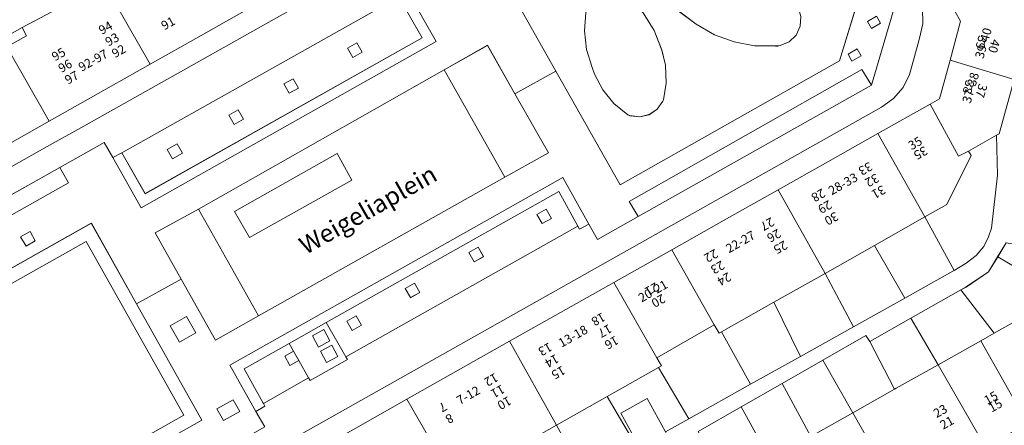
# Model space of a CAD drawing. Units: metres. Extents: x 75093 to 80256, y 453306 to 456736.
# Drawn here: x 78096 to 78206, y 454263 to 454309 of the extents above; entities that cross this region are included whole.
import ezdxf
from ezdxf.enums import TextEntityAlignment as Align

# ---------------------------------------------------------------- set-up
doc = ezdxf.new("R2010")
doc.units = ezdxf.units.M
doc.header["$MEASUREMENT"] = 0
for name, color, linetype, lineweight in [('Begroeid terreindeel_groenvoorziening_0', 7, 'Continuous', 0), ('Begroeid terreindeel_groenvoorziening_gras- en kruidachtigen_0', 7, 'Continuous', 0), ('Begroeid terreindeel_groenvoorziening_heesters_0', 7, 'Continuous', 0), ('Begroeid terreindeel_groenvoorziening_struikrozen_0', 7, 'Continuous', 0), ('Gebouwinstallatie_luifel_1', 7, 'Continuous', 0), ('Nummeraanduiding', 7, 'Continuous', 0), ('Nummeraanduidingreeks', 7, 'Continuous', 0), ('Onbegroeid terreindeel_erf_0', 7, 'Continuous', 0), ('Onbegroeid terreindeel_gesloten verharding_0', 7, 'Continuous', 0), ('Onbegroeid terreindeel_onverhard_0', 7, 'Continuous', 0), ('Openbare ruimte label_Weg', 7, 'Continuous', 0), ('Pand_0', 7, 'Continuous', 0), ('Scheiding_0', 7, 'Continuous', 0), ('Wegdeel_open verharding_0', 7, 'Continuous', 0), ('Wegdeel_open verharding_gebakken klinkers_0', 7, 'Continuous', 0), ('Wegdeel_open verharding_sierbestrating_0', 7, 'Continuous', 0)]:
    doc.layers.add(name, color=color, linetype=linetype, lineweight=lineweight)

# ---------------------------------------------------------------- blocks, each defined once
blk = doc.blocks.new('BGT_lev_stadsdelen_Segbroek_REALDWG_1_FMEBLOCK26')
at = {"layer": 'Wegdeel_open verharding_sierbestrating_0'}
for points in [[(16.85, 6.45), (14.25, 11.06), (-16.85, -6.47), (-14.22, -11.06)], [(8.48, 5.28), (9.53, 5.87), (10.12, 4.82), (9.07, 4.23)], [(1.35, 1.26), (2.39, 1.85), (2.98, 0.8), (1.94, 0.22)], [(-3.19, -2.69), (-4.24, -3.28), (-4.83, -2.23), (-3.78, -1.64)], [(-10.03, -6.5), (-11.16, -7.14), (-11.75, -6.09), (-10.62, -5.46)]]:
    blk.add_lwpolyline(points, close=True, dxfattribs=at)
blk = doc.blocks.new('BGT_lev_stadsdelen_Segbroek_REALDWG_1_FMEBLOCK237')
at = {"layer": 'Wegdeel_open verharding_0'}
for points in [[(34.96, -9.51), (33.26, -15.61), (32.97, -15.77), (33.07, -20.26), (32.39, -26.22), (32.06, -27.18), (31.53, -28.27), (30.67, -29.26), (29.55, -30.14), (28.22, -30.96), (28.07, -31.05), (22.67, -34.07), (16.9, -37.29), (10.98, -40.6), (5.37, -43.74), (-1.57, -47.62), (-4.17, -49.07)], [(-0.51, -49.04), (4.32, -46.27), (8.9, -43.65), (13.46, -41.03), (18.29, -38.27), (18.75, -38.93), (23.36, -36.31), (28.97, -33.14), (29.54, -32.81), (32.07, -31.12), (33.09, -29.43), (34.05, -27.85)]]:
    blk.add_lwpolyline(points, dxfattribs=at)
blk = doc.blocks.new('BGT_lev_stadsdelen_Segbroek_REALDWG_1_FMEBLOCK246')
at = {"layer": 'Wegdeel_open verharding_0'}
for points in [[(3.09, -0.58), (0.89, 3.26), (-3.27, 0.92), (-2.78, 0.05), (-2.2, -1), (-1.1, -2.96), (-0.92, -3.26), (3.27, -0.9)], [(-0.65, 1.78), (0.62, 2.47), (1.31, 1.19), (0.04, 0.5)], [(0.25, 0.04), (1.52, 0.73), (2.21, -0.54), (0.94, -1.23)]]:
    blk.add_lwpolyline(points, close=True, dxfattribs=at)
blk = doc.blocks.new('BGT_lev_stadsdelen_Segbroek_REALDWG_1_FMEBLOCK389')
at = {"layer": 'Begroeid terreindeel_groenvoorziening_gras- en kruidachtigen_0'}
for points in [[(19.49, 2.26), (14.67, 10.86), (11.72, 16.12), (5.11, 18), (-19.49, 4), (-14.28, -5.23), (-7.08, -18.01), (17.54, -4.1)], [(-2.07, 3.17), (-3.31, 5.07), (-3.34, 5.14), (-3.7, 6.19), (-3.67, 7.3), (-3.26, 8.33), (-2.5, 9.15), (-1.51, 9.65), (-0.78, 9.78), (1.71, 9.63), (4.15, 9.09), (6.46, 8.17), (8.19, 7.17), (10.11, 5.59), (11.75, 3.73), (12.9, 1.94), (13.21, 0.89), (13.13, -0.2), (12.67, -1.19), (11.88, -1.95), (10.87, -2.37), (10.61, -2.42), (10.37, -2.42), (8.02, -2.39), (5.71, -1.96), (3.5, -1.15), (1.47, 0.03), (1.29, 0.15), (-0.52, 1.51)], [(-10.92, 1.3), (-10.57, 2.32), (-9.87, 3.15), (-8.93, 3.67), (-7.85, 3.82), (-6.8, 3.57), (-6.04, 3.08), (-4.49, 1.31), (-3.26, -0.69), (-2.39, -2.87), (-1.99, -4.57), (-1.91, -6.6), (-2.21, -8.48), (-2.28, -8.61), (-2.91, -9.51), (-3.81, -10.13), (-4.88, -10.38), (-5.97, -10.24), (-6.22, -10.15), (-7.77, -8.89), (-9.03, -7.35), (-9.96, -5.59), (-10.23, -4.85), (-10.84, -2.82), (-11.07, -0.71)]]:
    blk.add_lwpolyline(points, close=True, dxfattribs=at)
blk = doc.blocks.new('BGT_lev_stadsdelen_Segbroek_REALDWG_1_FMEBLOCK1340')
at = {"layer": 'Wegdeel_open verharding_gebakken klinkers_0'}
for points in [[(12.4, 16.55), (15.58, 10.94), (-17.53, -7.76), (-20.69, -2.1), (-21.67, -0.41), (-21.93, -0.55), (-26.67, -3.21), (-25.67, -4.93), (-56.38, -22.25)], [(-52.23, -25.87), (-23.12, -9.47), (-18.04, -18.53), (-13.04, -15.75), (-15.95, -10.56), (-11.1, -7.88), (16.46, 7.73), (21.32, 10.5), (24.41, 5.06), (29, 7.61), (23.8, 16.85)]]:
    blk.add_lwpolyline(points, dxfattribs=at)
blk.add_lwpolyline([(-29.42, -11.46), (-30.45, -12.04), (-31.05, -11.01), (-30, -10.41)], close=True, dxfattribs=at)
blk = doc.blocks.new('BGT_lev_stadsdelen_Segbroek_REALDWG_1_FMEBLOCK1390')
at = {"layer": 'Wegdeel_open verharding_sierbestrating_0'}
for points in [[(14.11, 5.37), (11.98, 9.27), (-14.11, -5.43), (-11.92, -9.27)], [(9.51, 6.71), (10.56, 7.3), (11.15, 6.26), (10.1, 5.67)], [(1.89, 2.42), (2.93, 3.01), (3.52, 1.96), (2.47, 1.38)], [(-4.67, -2.64), (-5.26, -1.6), (-4.22, -1.01), (-3.63, -2.06)], [(-10.16, -5.73), (-11.21, -6.32), (-11.8, -5.28), (-10.75, -4.69)]]:
    blk.add_lwpolyline(points, close=True, dxfattribs=at)
blk = doc.blocks.new('BGT_lev_stadsdelen_Segbroek_REALDWG_1_FMEBLOCK1455')
at = {"layer": 'Begroeid terreindeel_groenvoorziening_gras- en kruidachtigen_0'}
for points in [[(10.36, 13.8), (-17.19, -1.81), (-10.44, -13.8), (17.19, 1.77)], [(-13.14, -2.1), (-1.64, 4.42), (0.02, 1.43), (-11.46, -5.01)]]:
    blk.add_lwpolyline(points, close=True, dxfattribs=at)
blk = doc.blocks.new('BGT_lev_stadsdelen_Segbroek_REALDWG_1_FMEBLOCK1863')
at = {"layer": 'Wegdeel_open verharding_0'}
for points in [[(16.0035, -10.073), (17.3115, -9.335), (17.5925, -9.176), (20.9245, -7.419), (25.7465, -4.875), (29.7775, -2.748), (30.2185, -2.502), (34.8025, 0.061), (39.9185, 2.921), (46.0935, 6.373), (45.0895, 8.188), (39.4445, 5.006), (33.8135, 1.833), (28.1055, -1.383), (22.1435, -4.743), (17.6395, -7.281), (16.7985, -7.735), (14.9585, -8.731), (7.0895, -13.227), (1.9665, -16.153), (1.2665, -14.993), (0.7045, -14.202), (0.1755, -13.62), (-0.4765, -13.118), (-13.9355, -9.56), (-15.8105, -10.789), (-16.1365, -10.957), (-18.8745, -6.139), (-21.8045, -0.985), (-24.4265, 3.627), (-27.3335, 9.298), (-27.5495, 9.653), (-30.8425, 15.073), (-31.0375, 15.394), (-33.3975, 19.51), (-34.2225, 20.828), (-37.0415, 25.334), (-38.3485, 26.583), (-39.2745, 29.096), (-42.2225, 35.946), (-44.2305, 39.533), (-46.0935, 38.648), (-46.0785, 38.607), (-45.3605, 36.532), (-44.8735, 35.906), (-43.2095, 32.427), (-41.3545, 27.881), (-41.1725, 27.382), (-40.7955, 26.352), (-39.1145, 20.756), (-38.9955, 20.36), (-36.7395, 14.2), (-29.3465, -5.988), (-27.6495, -11.119), (-25.9205, -16.351), (-24.2485, -21.407), (-22.6505, -26.239), (-21.4885, -29.744), (-25.2495, -38.777), (-23.9585, -39.327), (-23.4745, -39.533), (-18.8275, -29.603), (-12.3665, -25.996), (-7.5095, -23.285), (-2.6385, -20.566), (1.6045, -18.197), (6.7115, -15.317), (11.5645, -12.578)], [(-33.4635, 9.505), (-36.9625, 19.422), (-35.7045, 19.945), (-23.1255, -1.519), (-24.0135, -2.048), (-28.3785, -4.67), (-32.7145, 7.477)], [(-17.1985, -12.598), (-24.1845, -16.681), (-27.8715, -6.377), (-22.4975, -3.104)], [(-1.1265, -14.885), (0.2355, -17.164), (-9.4295, -22.547), (-15.4235, -12.303), (-13.6135, -11.253)], [(-10.8265, -23.258), (-19.0835, -27.811), (-19.4415, -27.908), (-19.7915, -27.811), (-20.1685, -27.52), (-20.5435, -26.961), (-20.7735, -26.261), (-23.6325, -18.093), (-16.2535, -13.937)]]:
    blk.add_lwpolyline(points, close=True, dxfattribs=at)
blk = doc.blocks.new('BGT_lev_stadsdelen_Segbroek_REALDWG_1_FMEBLOCK1897')
at = {"layer": 'Wegdeel_open verharding_0'}
for points in [[(55.712, 28.936), (53.761, 22.581), (29.142, 8.675), (21.938, 21.452), (17.347, 18.9), (21.116, 12.283), (16.222, 9.535), (-11.413, -6.034), (-16.255, -8.771), (-20.102, -1.915), (-25.102, -4.694), (-17.771, -17.763), (-46.98, -34.254)], [(-47.302, -36.814), (-16.706, -19.612), (-15.715, -21.332), (-10.715, -18.512), (-11.726, -16.757), (-14.654, -11.571), (22.707, 9.488), (25.624, 4.26), (26.593, 2.524), (31.17, 5.102), (30.172, 6.805), (56.281, 21.617), (57.351, 19.848), (60.174, 29.402)]]:
    blk.add_lwpolyline(points, dxfattribs=at)
for points in [[(56.888, 27.011), (57.928, 27.609), (58.376, 26.828), (57.336, 26.231)], [(54.718, 23.358), (55.762, 23.95), (56.206, 23.168), (55.162, 22.576)], [(-18.462, -7.946), (-20.293, -8.973), (-21.321, -7.142), (-19.489, -6.115)], [(-13.521, -16.755), (-15.352, -17.782), (-16.086, -16.474), (-14.255, -15.447)]]:
    blk.add_lwpolyline(points, close=True, dxfattribs=at)

msp = doc.modelspace()

# ---------------------------------------------------------------- linework, layer by layer
at = {"layer": 'Begroeid terreindeel_groenvoorziening_0'}
msp.add_lwpolyline([(78119.624, 454265.881), (78117.793, 454264.854), (78118.527, 454263.546), (78120.358, 454264.573)], close=True, dxfattribs=at)
at = {"layer": 'Begroeid terreindeel_groenvoorziening_gras- en kruidachtigen_0'}
for points in [[(78103.692, 454285.7), (78074.58, 454269.292), (78075.316, 454267.985), (78103.119, 454283.655), (78114.068, 454264.136), (78086.162, 454248.38), (78086.899, 454247.074), (78116.108, 454263.565), (78108.777, 454276.634)], [(78103.119, 454283.655), (78075.316, 454267.985), (78074.58, 454269.292), (78072.772, 454263.134), (78075.574, 454258.179), (78080.853, 454248.843), (78086.899, 454247.074), (78086.162, 454248.38), (78114.068, 454264.136)]]:
    msp.add_lwpolyline(points, close=True, dxfattribs=at)
at = {"layer": 'Begroeid terreindeel_groenvoorziening_heesters_0'}
for points in [[(78142.393, 454306.107), (78139.212, 454311.716), (78138.207, 454311.122), (78140.807, 454306.517), (78109.732, 454289.011), (78107.105, 454293.601), (78106.12, 454293.063), (78109.282, 454287.411)], [(78151.226, 454300.228), (78148.131, 454305.663), (78143.274, 454302.896), (78150.101, 454290.863), (78154.995, 454293.611)], [(78191.23, 454301.176), (78190.16, 454302.945), (78164.051, 454288.133), (78165.049, 454286.43)], [(78101.142, 454290.24), (78100.148, 454291.958), (78069.466, 454274.653), (78070.435, 454272.917)], [(78156.586, 454290.816), (78119.225, 454269.757), (78122.153, 454264.571), (78123.164, 454265.163), (78123.011, 454265.441), (78122.945, 454265.562), (78120.854, 454269.363), (78125.887, 454272.199), (78130.051, 454274.546), (78156.146, 454289.249), (78158.278, 454285.35), (78158.459, 454285.02), (78159.503, 454285.588)]]:
    msp.add_lwpolyline(points, close=True, dxfattribs=at)
at = {"layer": 'Begroeid terreindeel_groenvoorziening_struikrozen_0'}
msp.add_lwpolyline([(78115.718, 454287.288), (78110.863, 454284.604), (78113.777, 454279.413), (78117.624, 454272.557), (78122.466, 454275.294)], close=True, dxfattribs=at)
at = {"layer": 'Gebouwinstallatie_luifel_1'}
msp.add_lwpolyline([(78096.421, 454306.714), (78095.944, 454307.655), (78093.692, 454306.41), (78094.227, 454305.477)], close=True, dxfattribs=at)
at = {"layer": 'Onbegroeid terreindeel_erf_0'}
for points in [[(78095.924, 454315.433), (78091.743, 454313.057), (78090.514, 454312.35), (78093.692, 454306.41), (78094.227, 454305.477), (78096.421, 454306.714), (78095.944, 454307.655), (78099.256, 454309.432)], [(78205.267, 454295.575), (78202.096, 454293.774), (78202.429, 454293.307), (78199.667, 454287.777), (78197.216, 454286.393), (78200.517, 454280.388), (78201.848, 454281.21), (78202.962, 454282.081), (78203.828, 454283.08), (78204.355, 454284.168), (78204.683, 454285.122), (78205.361, 454291.083)], [(78197.216, 454286.393), (78191.559, 454283.197), (78194.969, 454277.279), (78200.365, 454280.294), (78200.517, 454280.388)], [(78191.559, 454283.197), (78186.015, 454280.065), (78189.198, 454274.054), (78194.969, 454277.279)], [(78212.801, 454282.446), (78206.346, 454283.5), (78205.39, 454281.918), (78212.392, 454277.767)], [(78212.392, 454277.767), (78205.39, 454281.918), (78204.366, 454280.223), (78201.837, 454278.532), (78201.262, 454278.206), (78204.99, 454273.347), (78208.575, 454275.368), (78212.369, 454277.508)], [(78186.015, 454280.065), (78180.26, 454276.814), (78183.279, 454270.746), (78189.198, 454274.054)], [(78201.262, 454278.206), (78195.656, 454275.033), (78198.696, 454269.798), (78203.494, 454272.503), (78204.99, 454273.347)], [(78180.26, 454276.814), (78174.406, 454273.507), (78177.668, 454267.61), (78183.279, 454270.746)], [(78195.656, 454275.033), (78191.042, 454272.42), (78193.815, 454267.046), (78194.01, 454267.156), (78198.696, 454269.798)], [(78174.406, 454273.507), (78174.152, 454273.363), (78173.586, 454274.293), (78167.136, 454270.571), (78167.659, 454269.7), (78167.316, 454269.506), (78170.722, 454263.728), (78177.668, 454267.61)], [(78191.042, 454272.42), (78190.582, 454273.076), (78185.759, 454270.313), (78189.147, 454264.414), (78193.815, 454267.046)], [(78167.316, 454269.506), (78161.564, 454266.246), (78164.951, 454260.504), (78165.181, 454260.621), (78163.097, 454264.369), (78166.048, 454266.01), (78168.125, 454262.277), (78170.722, 454263.728)], [(78185.759, 454270.313), (78181.193, 454267.697), (78184.437, 454261.758), (78189.147, 454264.414)], [(78181.193, 454267.697), (78176.616, 454265.075), (78179.849, 454259.171), (78184.437, 454261.758)], [(78161.564, 454266.246), (78155.886, 454263.03), (78159.084, 454257.225), (78164.951, 454260.504)], [(78176.616, 454265.075), (78171.785, 454262.307), (78175.097, 454256.491), (78179.849, 454259.171)], [(78155.886, 454263.03), (78150.206, 454259.811), (78153.326, 454253.86), (78154.595, 454254.572), (78157.754, 454256.258), (78157.657, 454256.428), (78159.084, 454257.225)]]:
    msp.add_lwpolyline(points, close=True, dxfattribs=at)
at = {"layer": 'Onbegroeid terreindeel_gesloten verharding_0'}
for points in [[(78128.507, 454273.057), (78129.199, 454271.783), (78130.473, 454272.475), (78129.781, 454273.749)], [(78129.405, 454271.322), (78130.097, 454270.048), (78131.371, 454270.74), (78130.679, 454272.014)]]:
    msp.add_lwpolyline(points, close=True, dxfattribs=at)
at = {"layer": 'Onbegroeid terreindeel_onverhard_0'}
for points in [[(78159.182, 454309.305), (78159.03, 454307.303), (78159.257, 454305.191), (78159.875, 454303.158), (78160.143, 454302.414), (78161.072, 454300.655), (78162.334, 454299.117), (78163.877, 454297.861), (78164.132, 454297.766), (78165.221, 454297.625), (78166.288, 454297.881), (78167.195, 454298.499), (78167.823, 454299.399), (78167.895, 454299.531), (78168.187, 454301.406), (78168.116, 454303.44), (78167.715, 454305.14), (78166.843, 454307.321), (78165.615, 454309.322)], [(78169.58, 454309.52), (78171.396, 454308.16), (78171.571, 454308.036), (78173.606, 454306.861), (78175.81, 454306.048), (78178.12, 454305.621), (78180.469, 454305.59), (78180.714, 454305.591), (78180.973, 454305.637), (78181.979, 454306.063), (78182.767, 454306.82), (78183.233, 454307.808), (78183.315, 454308.898)]]:
    msp.add_lwpolyline(points, dxfattribs=at)
for points in [[(78191.807, 454308.937), (78190.767, 454308.339), (78191.215, 454307.559), (78192.255, 454308.156)], [(78133.485, 454305.932), (78132.44, 454305.343), (78133.029, 454304.298), (78134.074, 454304.887)], [(78189.641, 454305.278), (78188.597, 454304.686), (78189.041, 454303.904), (78190.085, 454304.496)], [(78126.349, 454301.917), (78125.303, 454301.328), (78125.892, 454300.282), (78126.938, 454300.871)], [(78120.173, 454298.426), (78119.127, 454297.837), (78119.716, 454296.791), (78120.762, 454297.38)], [(78113.34, 454294.61), (78112.208, 454293.972), (78112.796, 454292.927), (78113.929, 454293.565)], [(78131.269, 454293.51), (78119.767, 454286.991), (78121.454, 454284.086), (78132.93, 454290.522)], [(78154.722, 454287.278), (78153.676, 454286.689), (78154.264, 454285.643), (78155.31, 454286.232)], [(78096.814, 454284.755), (78095.76, 454284.158), (78096.367, 454283.123), (78097.399, 454283.709)], [(78147.096, 454282.987), (78146.05, 454282.399), (78146.639, 454281.353), (78147.684, 454281.941)], [(78139.949, 454278.967), (78138.904, 454278.378), (78139.492, 454277.332), (78140.538, 454277.921)], [(78114.39, 454275.213), (78112.558, 454274.186), (78113.586, 454272.355), (78115.417, 454273.382)], [(78133.413, 454275.289), (78132.367, 454274.701), (78132.955, 454273.655), (78134.001, 454274.243)], [(78126.376, 454271.329), (78125.395, 454270.778), (78125.983, 454269.732), (78126.963, 454270.284)]]:
    msp.add_lwpolyline(points, close=True, dxfattribs=at)
at = {"layer": 'Pand_0'}
for points in [[(78105.062, 454312.718), (78110.292, 454303.545), (78116.011, 454306.773), (78121.689, 454309.978), (78116.441, 454319.206), (78110.782, 454315.979)], [(78094.227, 454305.477), (78098.955, 454297.147), (78104.472, 454300.26), (78110.292, 454303.545), (78105.062, 454312.718), (78100, 454309.831), (78099.256, 454309.432), (78095.944, 454307.655), (78096.421, 454306.714)], [(78200.04, 454304.014), (78207.253, 454301.84), (78209.036, 454308.246), (78208.691, 454308.797), (78206.976, 454311.536), (78206.247, 454312.784), (78200.591, 454309.518), (78201.231, 454308.379)], [(78086.996, 454301.402), (78091.659, 454293.029), (78098.955, 454297.147), (78094.227, 454305.477)], [(78197.821, 454299.068), (78200.987, 454293.234), (78202.096, 454293.774), (78205.267, 454295.575), (78205.555, 454295.739), (78207.253, 454301.84), (78200.04, 454304.014), (78198.85, 454299.649)], [(78191.941, 454295.751), (78197.216, 454286.393), (78199.667, 454287.777), (78202.429, 454293.307), (78202.096, 454293.774), (78200.987, 454293.234), (78197.821, 454299.068)], [(78180.761, 454289.444), (78186.015, 454280.065), (78191.559, 454283.197), (78197.216, 454286.393), (78191.941, 454295.751), (78186.317, 454292.578)], [(78168.842, 454282.719), (78173.586, 454274.293), (78174.152, 454273.363), (78174.406, 454273.507), (78180.26, 454276.814), (78186.015, 454280.065), (78180.761, 454289.444), (78174.97, 454286.177)], [(78162.332, 454279.046), (78167.136, 454270.571), (78173.586, 454274.293), (78168.842, 454282.719)], [(78150.614, 454272.435), (78155.886, 454263.03), (78161.564, 454266.246), (78167.316, 454269.506), (78167.659, 454269.7), (78167.136, 454270.571), (78162.332, 454279.046), (78156.327, 454275.658)], [(78203.494, 454272.503), (78208.737, 454263.196), (78213.755, 454266.022), (78208.575, 454275.368), (78204.99, 454273.347)], [(78139.09, 454265.934), (78144.496, 454256.576), (78150.206, 454259.811), (78155.886, 454263.03), (78150.614, 454272.435), (78144.862, 454269.19)], [(78198.696, 454269.798), (78204.03, 454260.546), (78208.737, 454263.196), (78203.494, 454272.503)], [(78189.147, 454264.414), (78194.397, 454255.122), (78199.254, 454257.856), (78200.688, 454258.664), (78204.03, 454260.546), (78198.696, 454269.798), (78194.01, 454267.156), (78193.815, 454267.046)], [(78165.181, 454260.621), (78165.258, 454260.483), (78168.21, 454262.125), (78168.125, 454262.277), (78166.048, 454266.01), (78163.097, 454264.369)], [(78139.09, 454265.934), (78133.362, 454262.702), (78127.482, 454259.385), (78132.693, 454250.186), (78133.02, 454250.388), (78133.155, 454250.15), (78138.53, 454253.196), (78144.496, 454256.576)], [(78179.849, 454259.171), (78185.083, 454249.878), (78189.699, 454252.477), (78194.397, 454255.122), (78189.147, 454264.414), (78184.437, 454261.758)]]:
    msp.add_lwpolyline(points, close=True, dxfattribs=at)
at = {"layer": 'Scheiding_0'}
for p, q in [((78109.732, 454289.011), (78140.807, 454306.517)), ((78148.131, 454305.663), (78143.274, 454302.896)), ((78151.226, 454300.228), (78148.131, 454305.663)), ((78143.274, 454302.896), (78150.101, 454290.863)), ((78191.23, 454301.176), (78165.049, 454286.43)), ((78154.995, 454293.611), (78151.226, 454300.228)), ((78205.361, 454291.083), (78205.267, 454295.575)), ((78150.101, 454290.863), (78154.995, 454293.611)), ((78069.466, 454274.653), (78100.148, 454291.958)), ((78204.683, 454285.122), (78205.361, 454291.083)), ((78115.718, 454287.288), (78110.863, 454284.604)), ((78122.466, 454275.294), (78115.718, 454287.288)), ((78204.355, 454284.168), (78204.683, 454285.122)), ((78110.863, 454284.604), (78113.777, 454279.413)), ((78203.828, 454283.08), (78204.355, 454284.168)), ((78202.962, 454282.081), (78203.828, 454283.08)), ((78206.346, 454283.5), (78205.39, 454281.918)), ((78201.848, 454281.21), (78202.962, 454282.081)), ((78205.39, 454281.918), (78204.366, 454280.223)), ((78200.365, 454280.294), (78200.517, 454280.388)), ((78200.517, 454280.388), (78201.848, 454281.21)), ((78113.777, 454279.413), (78117.624, 454272.557)), ((78194.969, 454277.279), (78200.365, 454280.294)), ((78204.366, 454280.223), (78201.837, 454278.532)), ((78201.262, 454278.206), (78195.656, 454275.033)), ((78201.837, 454278.532), (78201.262, 454278.206)), ((78189.198, 454274.054), (78194.969, 454277.279)), ((78117.624, 454272.557), (78122.466, 454275.294)), ((78195.656, 454275.033), (78191.042, 454272.42)), ((78183.279, 454270.746), (78189.198, 454274.054)), ((78190.582, 454273.076), (78185.759, 454270.313)), ((78191.042, 454272.42), (78190.582, 454273.076)), ((78177.668, 454267.61), (78183.279, 454270.746)), ((78185.759, 454270.313), (78181.193, 454267.697)), ((78170.722, 454263.728), (78177.668, 454267.61)), ((78181.193, 454267.697), (78176.616, 454265.075)), ((78176.616, 454265.075), (78171.785, 454262.307)), ((78168.125, 454262.277), (78170.722, 454263.728))]:
    msp.add_line(p, q, dxfattribs=at)
at = {"layer": 'Wegdeel_open verharding_0'}
for points in [[(78194.053, 454310.73), (78191.23, 454301.176), (78165.049, 454286.43), (78160.472, 454283.852), (78159.503, 454285.588), (78158.459, 454285.02), (78158.278, 454285.35), (78132.244, 454270.704), (78132.431, 454270.377), (78128.237, 454268.017), (78128.064, 454268.324), (78123.011, 454265.441), (78123.164, 454265.163), (78122.153, 454264.571), (78123.164, 454262.816), (78118.164, 454259.996), (78087.557, 454242.763)], [(78089.15, 454240.503), (78117.746, 454256.635), (78118.625, 454257.087), (78119.611, 454257.158), (78120.546, 454256.836), (78121.28, 454256.173), (78121.391, 454255.953), (78125.653, 454258.355), (78125.32, 454259.237), (78125.374, 454260.186), (78125.811, 454261.031), (78126.548, 454261.623), (78192.368, 454298.736), (78193.702, 454299.691), (78194.767, 454300.94), (78195.499, 454302.408), (78195.654, 454302.903), (78196.597, 454306.305), (78196.974, 454308.094), (78196.954, 454309.922)]]:
    msp.add_lwpolyline(points, dxfattribs=at)
at = {"layer": 'Wegdeel_open verharding_gebakken klinkers_0'}
for points in [[(78064.138, 454274.782), (78098.75, 454294.308), (78102.861, 454296.598), (78134.459, 454314.419), (78134.975, 454314.857), (78135.443, 454315.691), (78135.534, 454316.643), (78135.232, 454317.551), (78135.206, 454317.598), (78133.432, 454316.605), (78127.372, 454313.185), (78121.689, 454309.978), (78116.011, 454306.773), (78110.292, 454303.545), (78104.472, 454300.26), (78098.955, 454297.147), (78091.659, 454293.029)], [(78134.459, 454314.419), (78102.861, 454296.598), (78098.75, 454294.308), (78064.138, 454274.782)], [(78069.466, 454274.653), (78100.148, 454291.958), (78104.884, 454294.613), (78105.143, 454294.754), (78106.12, 454293.063), (78107.105, 454293.601), (78138.207, 454311.122)], [(78196.954, 454309.922), (78196.974, 454308.094), (78196.597, 454306.305), (78195.654, 454302.903), (78195.499, 454302.408), (78194.767, 454300.94), (78193.702, 454299.691), (78192.368, 454298.736), (78126.548, 454261.623)], [(78133.362, 454262.702), (78139.09, 454265.934), (78144.862, 454269.19), (78150.614, 454272.435), (78156.327, 454275.658), (78162.332, 454279.046), (78168.842, 454282.719), (78174.97, 454286.177), (78180.761, 454289.444), (78186.317, 454292.578), (78191.941, 454295.751), (78197.821, 454299.068), (78198.85, 454299.649), (78200.04, 454304.014), (78201.231, 454308.379), (78200.591, 454309.518)]]:
    msp.add_lwpolyline(points, dxfattribs=at)
at = {"layer": 'Wegdeel_open verharding_sierbestrating_0'}
msp.add_lwpolyline([(78128.064, 454268.324), (78126.963, 454270.284), (78125.983, 454269.732), (78125.395, 454270.778), (78126.376, 454271.329), (78125.887, 454272.199), (78120.854, 454269.363), (78122.945, 454265.562), (78123.011, 454265.441)], close=True, dxfattribs=at)

# ---------------------------------------------------------------- block references
at = {"layer": 'Begroeid terreindeel_groenvoorziening_gras- en kruidachtigen_0'}
for name, p in [('BGT_lev_stadsdelen_Segbroek_REALDWG_1_FMEBLOCK389', (78170.101, 454308.008)), ('BGT_lev_stadsdelen_Segbroek_REALDWG_1_FMEBLOCK1455', (78132.909, 454289.095))]:
    msp.add_blockref(name, p, dxfattribs=at)
at = {"layer": 'Wegdeel_open verharding_0'}
for name, p in [('BGT_lev_stadsdelen_Segbroek_REALDWG_1_FMEBLOCK237', (78172.296, 454311.346)), ('BGT_lev_stadsdelen_Segbroek_REALDWG_1_FMEBLOCK1897', (78133.879, 454281.328)), ('BGT_lev_stadsdelen_Segbroek_REALDWG_1_FMEBLOCK246', (78129.159, 454271.281)), ('BGT_lev_stadsdelen_Segbroek_REALDWG_1_FMEBLOCK1863', (78082.689, 454231.401))]:
    msp.add_blockref(name, p, dxfattribs=at)
at = {"layer": 'Wegdeel_open verharding_gebakken klinkers_0'}
msp.add_blockref('BGT_lev_stadsdelen_Segbroek_REALDWG_1_FMEBLOCK1340', (78126.815, 454295.167), dxfattribs=at)
at = {"layer": 'Wegdeel_open verharding_sierbestrating_0'}
for name, p in [('BGT_lev_stadsdelen_Segbroek_REALDWG_1_FMEBLOCK26', (78123.956, 454300.067)), ('BGT_lev_stadsdelen_Segbroek_REALDWG_1_FMEBLOCK1390', (78144.165, 454279.976))]:
    msp.add_blockref(name, p, dxfattribs=at)

# ---------------------------------------------------------------- texts
at = {"layer": 'Nummeraanduiding'}
for s, rotation, p in [('94', 29.42, (78105.354, 454307.521)), ('91', 29.42, (78112.368, 454308.032)), ('93', 29.42, (78106.091, 454306.215)), ('39', 254.03, (78203.429, 454306.018)), ('40', 254.03, (78204.871, 454305.605)), ('95', 29.42, (78100.083, 454304.549)), ('92', 29.42, (78106.827, 454304.908)), ('96', 29.42, (78100.82, 454303.243)), ('97', 29.42, (78101.557, 454301.936)), ('38', 254.03, (78201.996, 454301.012)), ('37', 254.03, (78203.438, 454300.599)), ('35', 209.44, (78196.682, 454293.692)), ('33', 209.44, (78190.493, 454291.922)), ('32', 209.44, (78191.23, 454290.615)), ('28', 209.44, (78185.205, 454288.938)), ('31', 209.44, (78191.968, 454289.309)), ('29', 209.44, (78185.943, 454287.631)), ('27', 209.44, (78179.487, 454285.711)), ('30', 209.44, (78186.68, 454286.325)), ('26', 209.44, (78180.224, 454284.404)), ('25', 209.44, (78180.962, 454283.098)), ('22', 209.44, (78173.173, 454282.147)), ('23', 209.44, (78173.91, 454280.841)), ('24', 209.44, (78174.647, 454279.534)), ('21', 209.44, (78166.521, 454278.393)), ('20', 209.44, (78167.258, 454277.087)), ('18', 209.44, (78160.531, 454275.013)), ('17', 209.44, (78161.268, 454273.706)), ('16', 209.44, (78162.005, 454272.4)), ('13', 209.44, (78154.567, 454271.647)), ('14', 209.44, (78155.304, 454270.341)), ('15', 209.44, (78156.041, 454269.034)), ('12', 209.44, (78148.505, 454268.226)), ('11', 209.44, (78149.243, 454266.92)), ('10', 209.44, (78149.98, 454265.614)), ('15', 29.43, (78204.693, 454265.98)), ('7', 209.44, (78143.087, 454265.169)), ('23', 29.43, (78199.013, 454264.498)), ('8', 209.44, (78143.825, 454263.863)), ('21', 29.43, (78199.75, 454263.192))]:
    msp.add_text(s, height=1, rotation=rotation, dxfattribs=at).set_placement(p, align=Align.MIDDLE)
at = {"layer": 'Nummeraanduidingreeks'}
for s, rotation, p in [('39-40', 73.78, (78203.907, 454305.872)), ('92-97', 29.175, (78103.954, 454303.862)), ('37-38', 73.78, (78202.474, 454300.866)), ('35', 29.662, (78196.197, 454294.566)), ('28-33', 29.662, (78188.102, 454289.998)), ('22-27', 29.662, (78176.582, 454283.497)), ('20-21', 29.662, (78166.773, 454277.961)), ('13-18', 29.662, (78157.801, 454272.898)), ('7-12', 29.662, (78146.049, 454266.266)), ('15', 29.175, (78205.192, 454265.114))]:
    msp.add_text(s, height=1, rotation=rotation, dxfattribs=at).set_placement(p, align=Align.MIDDLE)
at = {"layer": 'Openbare ruimte label_Weg'}
msp.add_text('Weigeliaplein', height=2, rotation=29.58861, dxfattribs=at).set_placement((78134.862, 454287.004), align=Align.MIDDLE)

doc.saveas('drawing.dxf')
